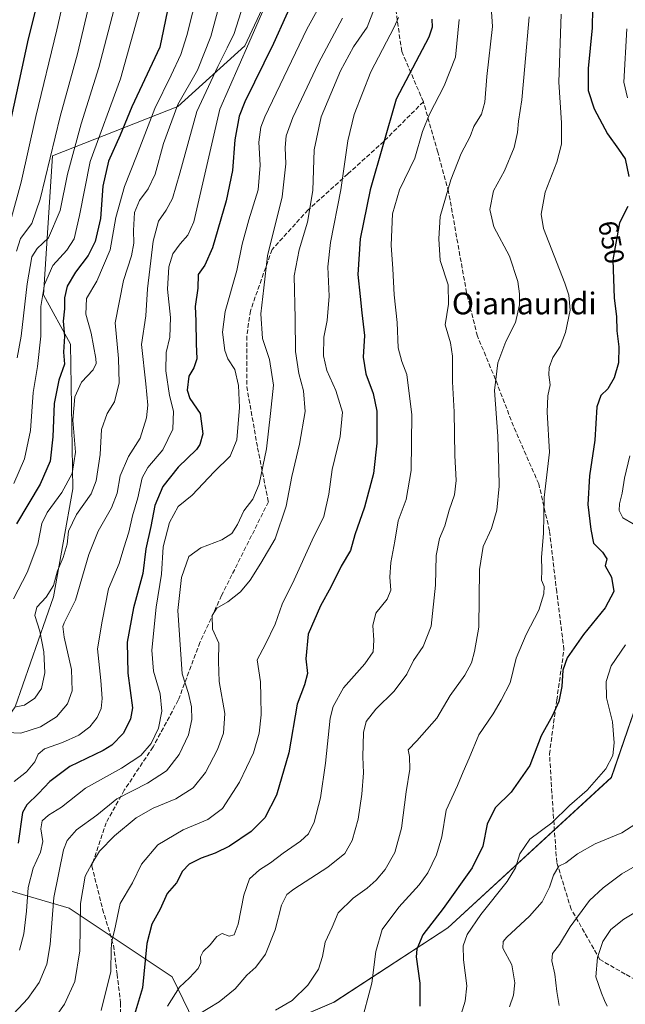
# Model space of a CAD drawing. Units: metres. Extents: x 610413 to 613849, y 4757082 to 4759451.
# Drawn here: x 610854 to 611077, y 4758112 to 4758474 of the extents above; entities that cross this region are included whole.
import ezdxf
from ezdxf.enums import TextEntityAlignment as Align

# ---------------------------------------------------------------- set-up
doc = ezdxf.new("R2010")
doc.units = ezdxf.units.M
doc.header["$MEASUREMENT"] = 0
doc.linetypes.add('DGN Style 3', pattern=[2.307223, 1.648017, -0.659207])
for name, color, linetype, lineweight in [('Arbolado forestal CxS', 92, 'Continuous', 0), ('Curva de nivel maestra', 30, 'Continuous', 30), ('Curva de nivel normal', 30, 'Continuous', 0), ('Rótulo de curva de nivel directora', 7, 'Continuous', 0), ('Senda', 7, 'DGN Style 3', 0), ('Texto cartográfico', 7, 'Continuous', 0)]:
    doc.layers.add(name, color=color, linetype=linetype, lineweight=lineweight)
doc.styles.add('Style-Arial', font='txt')

# ---------------------------------------------------------------- blocks, each defined once
blk = doc.blocks.new('*U10')
at = {"layer": 'Arbolado forestal CxS', "color": 92, "linetype": 'Continuous', "lineweight": 0}
blk.add_polyline3d([(610949.7349, 4758491.1845, 706.128), (610937.1893, 4758464.1315, 707.5694), (610912.5827, 4758441.8589, 715.3604), (610866.5403, 4758423.7709, 740.1903), (610863.2505, 4758372.7965, 730.9465), (610873.1161, 4758354.7083, 724.4225), (610874.0019, 4758301.5393, 719.3811), (610866.9139, 4758261.9429, 715.3544), (610852.8581, 4758221.5049, 715.9363)], dxfattribs=at)
blk = doc.blocks.new('*U11')
at = {"layer": 'Arbolado forestal CxS', "color": 92, "linetype": 'Continuous', "lineweight": 0}
blk.add_polyline3d([(610826.1365, 4758161.1727, 711.1339), (610872.6535, 4758147.6789, 688.0213), (610910.4949, 4758122.4619, 671.9872), (610924.4115, 4758093.6829, 662.1303), (610969.8639, 4758113.1565, 657.6506), (611011.6435, 4758140.4383, 648.8681), (611071.6667, 4758195.5765, 644.6193), (611086.8797, 4758239.8593, 642.2767)], dxfattribs=at)

msp = doc.modelspace()

# ---------------------------------------------------------------- linework, layer by layer
at = {"layer": 'Arbolado forestal CxS', "color": 92, "linetype": 'Continuous', "lineweight": 0}
for points in [[(610806.81, 4758166.78, 723.23), (610826.14, 4758161.17, 711.13), (610872.65, 4758147.68, 688.02), (610910.49, 4758122.46, 671.99), (610924.41, 4758093.68, 662.13), (610969.86, 4758113.16, 657.65), (611011.64, 4758140.44, 648.87), (611071.67, 4758195.58, 644.62), (611086.88, 4758239.86, 642.28), (611089.93, 4758286.96, 644.17), (611113.93, 4758356.28, 640.5), (611146.33, 4758399.8, 634.83), (611182.3, 4758430.09, 629.21), (611188.07, 4758449.95, 626.25), (611182.68, 4758481.56, 616.29), (611195.24, 4758507.97, 610.92), (611217.79, 4758519.44, 604.12), (611278.43, 4758526.36, 593.65)], [(611086.88, 4758239.86, 642.28), (611071.67, 4758195.58, 644.62), (611011.64, 4758140.44, 648.87), (610969.86, 4758113.16, 657.65), (610924.41, 4758093.68, 662.13), (610910.49, 4758122.46, 671.99), (610872.65, 4758147.68, 688.02), (610826.14, 4758161.17, 711.13), (610806.81, 4758166.78, 723.23), (610831.52, 4758191.02, 715.32), (610852.86, 4758221.5, 715.94), (610866.91, 4758261.94, 715.35), (610874, 4758301.54, 719.38), (610873.12, 4758354.71, 724.42), (610863.25, 4758372.8, 730.95), (610866.54, 4758423.77, 740.19), (610912.58, 4758441.86, 715.36), (610937.19, 4758464.13, 707.57), (610949.73, 4758491.18, 706.13)], [(610949.73, 4758491.18, 706.13), (610937.19, 4758464.13, 707.57), (610912.58, 4758441.86, 715.36), (610866.54, 4758423.77, 740.19), (610863.25, 4758372.8, 730.95), (610873.12, 4758354.71, 724.42), (610874, 4758301.54, 719.38), (610866.91, 4758261.94, 715.35), (610852.86, 4758221.5, 715.94), (610831.52, 4758191.02, 715.32), (610806.81, 4758166.78, 723.23)]]:
    msp.add_polyline3d(points, dxfattribs=at)
at = {"layer": 'Curva de nivel maestra', "color": 30, "linetype": 'Continuous', "lineweight": 30, "flags": 128}
for points, elevation in [([(610916.92, 4758516.83), (610905.9, 4758463.71), (610895.71, 4758441.76), (610891.41, 4758431.42), (610887.1, 4758421.79), (610884.96, 4758412.66), (610884.19, 4758400.76), (610882.23, 4758392.39), (610879.59, 4758387.23), (610874.98, 4758381.11), (610871.92, 4758375.89), (610870.9, 4758371.71), (610870.95, 4758367.64), (610870.48, 4758363.08), (610870.96, 4758357.57), (610870.58, 4758351.78), (610870.9, 4758347.31), (610868.86, 4758341.43), (610867.13, 4758332.93), (610866.64, 4758320.67), (610865.69, 4758311.66), (610861.96, 4758303.28), (610853.29, 4758288.71)], 725), ([(610850.07, 4758431.6), (610857.75, 4758466.78), (610870.19, 4758516.58)], 750), ([(610956.7, 4758485.2), (610947.66, 4758465.07), (610937.08, 4758443.66), (610935.11, 4758438.29), (610933.45, 4758429.71), (610932.59, 4758418.38), (610930.3, 4758407.22), (610925.3, 4758390.06), (610922.4, 4758383.68), (610920.04, 4758380.24), (610919.86, 4758375.18), (610918.96, 4758368.5), (610919.11, 4758363.2), (610919.28, 4758354.74), (610919.55, 4758349.32), (610918.38, 4758345.94), (610916.61, 4758342.92), (610915.92, 4758337.81), (610916.98, 4758334.66), (610920.74, 4758329.23), (610921.68, 4758321.8), (610920.66, 4758317.88), (610919.38, 4758316.02), (610912.67, 4758309.56), (610907, 4758302.38), (610904.04, 4758295.46), (610902.58, 4758287.68), (610900.8, 4758279.57), (610899.7, 4758270.54), (610896.24, 4758257.87), (610893.94, 4758245.24), (610894.13, 4758233.87), (610895.92, 4758221.12), (610895.15, 4758217.18), (610892.54, 4758211.85), (610888.27, 4758207.51), (610885.12, 4758205.47), (610872.95, 4758199.65), (610865.54, 4758194.12), (610861.43, 4758189.68), (610857.15, 4758185.57), (610855.49, 4758182.78), (610853.95, 4758171.5)], 700), ([(611064.85, 4758485.04), (611064.68, 4758470.75), (611063.13, 4758455.86), (611063.14, 4758447.78), (611065.37, 4758441.05), (611070.21, 4758431.88), (611074.24, 4758426.2), (611076.76, 4758422.7), (611078.12, 4758416.26)], 650), ([(611005.75, 4758473.96), (611005.84, 4758471.04), (611004.68, 4758467.29), (610992.63, 4758444.57), (610983.15, 4758411.35), (610979.48, 4758393.35), (610978.61, 4758380.27), (610979.5, 4758372.2), (610980.05, 4758366.18), (610981.08, 4758357.85), (610980.55, 4758349.89), (610981.52, 4758343.72), (610984.28, 4758336.59), (610985.64, 4758330.07), (610985.6, 4758318.38), (610984.34, 4758307.16), (610981.08, 4758294.85), (610977.52, 4758284.7), (610975.9, 4758278.87), (610972.51, 4758273.21), (610968.64, 4758265.52), (610964.85, 4758258.57), (610960.42, 4758248.17), (610959.52, 4758239.22), (610960.1, 4758233.84), (610958.98, 4758229.68), (610956.36, 4758222.58), (610953.24, 4758204.68), (610948.7, 4758189.13), (610944.51, 4758180.78), (610939.51, 4758175.74), (610931.5, 4758170.4), (610926.2, 4758167.78), (610921.1, 4758166.04), (610916.64, 4758163.79), (610914.28, 4758161.18), (610912.06, 4758156.94), (610908.56, 4758153.09), (610906.1, 4758147.28), (610902.96, 4758141.77), (610901.2, 4758134.67), (610899.54, 4758118.38), (610896.24, 4758107.38)], 675), ([(611077.77, 4758405.24), (611074.64, 4758399.15), (611072.22, 4758385.57), (611072.7, 4758371.58), (611073.53, 4758364.87), (611073.68, 4758359.58), (611074.37, 4758353.71), (611074.3, 4758347.76), (611072.74, 4758342.31), (611070.4, 4758338.32), (611067.77, 4758335.76), (611066.3, 4758331.65), (611065.65, 4758319.46), (611063.66, 4758306.34), (611063.04, 4758295.78), (611064.11, 4758286.64), (611065.13, 4758281.66), (611068.46, 4758278.32), (611069.96, 4758275.84), (611069.44, 4758273.34), (611071.75, 4758269.18), (611072.56, 4758263.88), (611069.35, 4758257.9), (611061.45, 4758248.06), (611055.45, 4758239.58), (611053.84, 4758235.03), (611053.47, 4758229.06), (611052.36, 4758223.47), (611050.02, 4758218.41), (611045.91, 4758210.9), (611041.72, 4758199.96), (611034.85, 4758190.21), (611029.07, 4758184.48), (611026.11, 4758178.45), (611024.5, 4758170.45), (611020.58, 4758162.41), (611009.93, 4758147.55), (611002.51, 4758137.81), (611000.29, 4758132.62), (611000.01, 4758129.78), (611001.34, 4758120.14), (611001.36, 4758111.71)], 650)]:
    msp.add_lwpolyline(points, dxfattribs=dict(at, elevation=elevation))
at = {"layer": 'Curva de nivel normal', "color": 30, "linetype": 'Continuous', "lineweight": 0, "flags": 128}
for points, elevation in [([(610851.07, 4758399.82), (610854.98, 4758414.07), (610860.39, 4758438.25), (610868.06, 4758469.99), (610875.5, 4758502.39)], 745), ([(610923.98, 4758500.42), (610915.82, 4758467.9), (610913.69, 4758460.98), (610910.13, 4758453.44), (610904.06, 4758441.14), (610897.36, 4758423.71), (610892.96, 4758412.53), (610889.83, 4758401.1), (610887.72, 4758389.3), (610882.82, 4758377.79), (610879.02, 4758371.48), (610878.78, 4758365.71), (610880.77, 4758358.71), (610882.47, 4758349.38), (610882.57, 4758347.52), (610881.5, 4758345.19), (610877.19, 4758340.66), (610874.78, 4758335.3), (610874, 4758326.74), (610874.95, 4758314.98), (610873.74, 4758307.24), (610869.94, 4758300.19), (610864.55, 4758292.88), (610862.65, 4758288.84), (610861.13, 4758281.27), (610857.26, 4758270.84), (610852.18, 4758261.24)], 720), ([(610919.69, 4758108.4), (610927.71, 4758113.33), (610933.58, 4758118.01), (610937.86, 4758123.04), (610941.15, 4758126.04), (610944.71, 4758130.71), (610948.21, 4758139.72), (610950.54, 4758148.73), (610952.61, 4758152.62), (610955.06, 4758154.68), (610967.6, 4758162.7), (610973.79, 4758167.71), (610976.58, 4758172.44), (610978.72, 4758180.29), (610980.09, 4758189.52), (610980.74, 4758197.35), (610980.5, 4758203.14), (610980.67, 4758212.12), (610981.63, 4758216.15), (610985.28, 4758220.7), (610991.94, 4758227.31), (610996.54, 4758233.48), (610999, 4758238.6), (611002.61, 4758243.71), (611005.5, 4758251.14), (611007.12, 4758266.23), (611007.31, 4758277.04), (611008.58, 4758283.38), (611010.49, 4758288.04), (611012.19, 4758293.7), (611014.12, 4758299.4), (611014.74, 4758304.68), (611014.25, 4758313.79), (611014, 4758329.82), (611013.41, 4758340.83), (611013.4, 4758350.26), (611012.62, 4758355.12), (611010.71, 4758361.81), (611011.88, 4758369.38), (611011.78, 4758376.38), (611008.86, 4758385.38), (611008.33, 4758393.38), (611008.87, 4758401.46), (611012.74, 4758414.94), (611016.59, 4758424.67), (611019.84, 4758430.84), (611021.18, 4758434.52), (611023.98, 4758439.08), (611025.21, 4758443.54), (611026, 4758452.95), (611028.03, 4758471.23), (611026.27, 4758498.38)], 665), ([(610947.09, 4758484.57), (610938.64, 4758465.09), (610928, 4758440.88), (610918.36, 4758399.52), (610916.24, 4758394.61), (610913.45, 4758391.54), (610910.76, 4758387.79), (610909.2, 4758383.04), (610908.78, 4758374.89), (610909.86, 4758364.4), (610909.57, 4758357.19), (610908.28, 4758351.59), (610908.17, 4758344.87), (610909.5, 4758335.8), (610910.95, 4758330.02), (610910.66, 4758323.5), (610907.06, 4758315.84), (610901.54, 4758309.42), (610899.44, 4758305.54), (610897.84, 4758298.22), (610895.94, 4758291.71), (610894.56, 4758285.71), (610892.7, 4758279.93), (610891.02, 4758274.2), (610887.14, 4758264.81), (610884.77, 4758252.98), (610883.04, 4758242.82), (610884.29, 4758231.22), (610884.82, 4758224.55), (610884.35, 4758220.9), (610882.92, 4758217.63), (610880.28, 4758214.19), (610876.18, 4758211.16), (610870.18, 4758208.4), (610863.61, 4758206.11), (610861.23, 4758204.13), (610860.07, 4758201.4), (610856.98, 4758197.69), (610852.48, 4758194.08)], 705), ([(610929.24, 4758484.96), (610924.71, 4758467.6), (610919.71, 4758455.28), (610912.5, 4758442.65), (610907.22, 4758428.28), (610904.2, 4758417.04), (610901.69, 4758411.62), (610898.42, 4758407.37), (610896.68, 4758402.96), (610896.22, 4758396.38), (610896.42, 4758391.71), (610895.55, 4758387.04), (610892.6, 4758378.04), (610889.56, 4758362.51), (610890.8, 4758349.37), (610890.94, 4758340.47), (610889.3, 4758333.5), (610886.58, 4758329.21), (610884.48, 4758323.39), (610884.08, 4758314.2), (610882.52, 4758304.5), (610880.76, 4758299.71), (610875.31, 4758292.09), (610872.43, 4758285.98), (610871.86, 4758281.2), (610870.39, 4758276.34), (610868.42, 4758271.47), (610866.95, 4758266.07), (610864.25, 4758261.81), (610860.83, 4758258.07), (610860.1, 4758255.04), (610861.83, 4758249.38), (610863.32, 4758241.71), (610863.69, 4758234.04), (610862.48, 4758228.22), (610860.07, 4758224.76), (610856.3, 4758222.16), (610853.2, 4758221.52)], 715), ([(610853.28, 4758388.82), (610854.84, 4758393.5), (610858.94, 4758398.95), (610862.01, 4758407.92), (610869.38, 4758438.21), (610875.72, 4758461.25), (610881.69, 4758486.69)], 740), ([(610849.74, 4758212.07), (610854.96, 4758211.87), (610862.14, 4758214.15), (610868.01, 4758217.93), (610872.03, 4758222.62), (610873.71, 4758227.47), (610873.45, 4758235.21), (610870.8, 4758247.13), (610870.35, 4758251.03), (610870.87, 4758252.37), (610875, 4758260.74), (610879.9, 4758277.5), (610883.26, 4758286.05), (610888.16, 4758294.57), (610890.23, 4758300.01), (610891.4, 4758306.34), (610894.41, 4758313.46), (610898.66, 4758320.17), (610901, 4758327.56), (610901.56, 4758332.28), (610900.76, 4758340.16), (610899.15, 4758354.49), (610900.73, 4758365.11), (610901.45, 4758374.98), (610903.46, 4758392.44), (610905.5, 4758399.75), (610908.3, 4758403.86), (610910.53, 4758408.08), (610913.24, 4758417.45), (610919.47, 4758440.11), (610927.27, 4758456.53), (610930.68, 4758463.48), (610933.22, 4758468.71), (610937.41, 4758481.86)], 710), ([(610899.88, 4758482.4), (610891.47, 4758452.05), (610880.34, 4758421.71), (610876.47, 4758401.86), (610874.51, 4758393.3), (610871.77, 4758389.12), (610866.68, 4758383.51), (610863.59, 4758376.54), (610862.27, 4758368.46), (610862.22, 4758357.61), (610860.99, 4758346.5), (610859.44, 4758336.86), (610858.4, 4758322.96), (610856.25, 4758312.56), (610852.36, 4758303.54)], 730), ([(610889.77, 4758480.12), (610883.5, 4758456.25), (610877.09, 4758435.51), (610872.08, 4758417.04), (610869.39, 4758403.78), (610865, 4758393.64), (610860.89, 4758389.78), (610858.92, 4758386.71), (610857.21, 4758376.77), (610855, 4758357.62), (610853.52, 4758349.64)], 735), ([(610964.26, 4758478.2), (610959.86, 4758470.32), (610944.5, 4758438.15), (610943.06, 4758434.25), (610942.31, 4758428.79), (610942.8, 4758420.33), (610942.06, 4758411.31), (610938.58, 4758400.33), (610936.18, 4758391.34), (610934.23, 4758381.69), (610929.93, 4758366.66), (610928.96, 4758359.02), (610929.82, 4758352.32), (610930.92, 4758349.28), (610933.42, 4758345.38), (610934.76, 4758339.54), (610935.18, 4758331.38), (610934.14, 4758319.52), (610931.79, 4758313.51), (610925.92, 4758307.86), (610917.8, 4758299.25), (610912.68, 4758295.04), (610909.52, 4758289.17), (610907.11, 4758280.31), (610906.55, 4758270.21), (610904.6, 4758258.11), (610903.02, 4758242.37), (610903.56, 4758234.68), (610905.99, 4758226.3), (610906.63, 4758219.92), (610905.48, 4758213.77), (610902.8, 4758208.04), (610898.94, 4758203.71), (610891.87, 4758199.04), (610878.6, 4758191.71), (610869.82, 4758184.71), (610865.03, 4758181.74), (610862.77, 4758179.73), (610862.3, 4758176.72), (610862.98, 4758172.14), (610862.1, 4758168.21), (610859.42, 4758162.34), (610857.59, 4758155.27), (610857.04, 4758146.51), (610856.03, 4758138.19), (610854.44, 4758132.24)], 695), ([(610984.74, 4758477.97), (610982.02, 4758471.06), (610977, 4758463.83), (610972.26, 4758454.99), (610965.16, 4758438.04), (610962.55, 4758426.04), (610962.12, 4758411.04), (610960.13, 4758399.38), (610957.1, 4758389.33), (610955.24, 4758379.71), (610955.61, 4758364.07), (610955.79, 4758351.94), (610956.96, 4758343.9), (610958.64, 4758337.59), (610959.22, 4758329.89), (610957.24, 4758317.92), (610954.38, 4758306.04), (610952.28, 4758295.17), (610948.22, 4758283.22), (610942.95, 4758274.23), (610939.15, 4758268.06), (610935.58, 4758263.71), (610930.91, 4758260.04), (610926.85, 4758257.71), (610925.13, 4758255.04), (610925.23, 4758250.02), (610927.54, 4758244.95), (610927.42, 4758238.14), (610927.77, 4758230.85), (610929.76, 4758219.13), (610929.34, 4758211.88), (610927.04, 4758205.88), (610922.68, 4758197.45), (610918.18, 4758191.78), (610911.84, 4758187.76), (610903.44, 4758184.31), (610897.23, 4758180.79), (610889.25, 4758174.23), (610883.83, 4758168.63), (610880.98, 4758163.94), (610878.56, 4758159.36), (610876.79, 4758149.41), (610876.52, 4758132.05), (610874.76, 4758120.71), (610870.93, 4758112.44), (610862.9, 4758101.06)], 685), ([(610972.93, 4758474.31), (610964.16, 4758457.83), (610954.74, 4758437.87), (610952.28, 4758431.15), (610951.93, 4758426.8), (610952.2, 4758420.79), (610950.83, 4758408.68), (610945.5, 4758387.04), (610944.14, 4758375.38), (610942.98, 4758365.84), (610943.6, 4758356.8), (610946.22, 4758349.09), (610947.67, 4758339.56), (610946.52, 4758329.16), (610945.04, 4758316.27), (610942.42, 4758303.32), (610940.08, 4758297.77), (610936.71, 4758293.48), (610934.48, 4758288.53), (610932.4, 4758285.19), (610928.67, 4758282.84), (610921.04, 4758279.94), (610916.59, 4758276.71), (610913.88, 4758269.04), (610912.49, 4758256.94), (610913.48, 4758242.64), (610914.07, 4758233.61), (610916.45, 4758226.38), (610917.58, 4758221.6), (610917.67, 4758216.95), (610916.41, 4758211.27), (610912.99, 4758204.04), (610908.32, 4758198.08), (610901.35, 4758193.53), (610890.09, 4758187.75), (610882.76, 4758181.79), (610875.32, 4758176.38), (610871.89, 4758172.44), (610870.52, 4758169.1), (610866.96, 4758151.62), (610865.66, 4758134.36), (610864.42, 4758127.04), (610861.61, 4758120.32), (610857.5, 4758114.5), (610850.49, 4758107.04)], 690), ([(610993.5, 4758474.61), (610991.98, 4758470.95), (610983.37, 4758454.63), (610977.28, 4758439), (610974.98, 4758429.25), (610972.41, 4758411.25), (610968.52, 4758391.99), (610967.54, 4758383.1), (610968.05, 4758372.33), (610967.37, 4758363.36), (610966.16, 4758357.2), (610966.01, 4758350.38), (610967.28, 4758345.04), (610970.54, 4758337.71), (610973.02, 4758329.71), (610972.18, 4758320.71), (610969.21, 4758308.71), (610967.97, 4758299.58), (610966.12, 4758291.37), (610961.84, 4758282.78), (610955.18, 4758268.12), (610950.84, 4758259.24), (610948.22, 4758251.83), (610944.66, 4758244.56), (610941.68, 4758238.75), (610942.85, 4758230.71), (610943.05, 4758225.18), (610943.13, 4758218.59), (610942.44, 4758211.85), (610940.36, 4758204.71), (610935.18, 4758193.88), (610928.99, 4758184.18), (610923.51, 4758180.15), (610914.51, 4758176.42), (610905.18, 4758170.92), (610899.18, 4758163.84), (610895.84, 4758156.97), (610891.31, 4758149.4), (610889.33, 4758139.5), (610888.3, 4758135.71), (610888.02, 4758132.71), (610887.89, 4758124.38), (610884.44, 4758110.04)], 680), ([(610908.7, 4758111.71), (610913.14, 4758118.71), (610916.79, 4758122.07), (610919.98, 4758125.48), (610920.94, 4758127.75), (610920.83, 4758129.78), (610921.8, 4758131.76), (610924.42, 4758134.16), (610926.89, 4758137.26), (610928.8, 4758138.34), (610931.43, 4758137.35), (610933.25, 4758137.9), (610934.64, 4758141.77), (610936.73, 4758152.43), (610938.9, 4758158.4), (610942.51, 4758161.7), (610946.51, 4758164.28), (610951.18, 4758167.89), (610957.51, 4758172.25), (610960.51, 4758174.94), (610962.61, 4758179.18), (610964.96, 4758188.12), (610966.69, 4758200.93), (610968.42, 4758217.37), (610969.59, 4758221.69), (610973.39, 4758228.58), (610981.18, 4758237.34), (610984.21, 4758241.76), (610984.54, 4758246.02), (610984.12, 4758251.36), (610985.28, 4758255.98), (610989.32, 4758261.03), (610990.7, 4758264.33), (610990.4, 4758269.19), (610990.77, 4758274.47), (610992.23, 4758282.35), (610993.45, 4758289.87), (610996.32, 4758297.68), (610998.17, 4758308.34), (610998.49, 4758328.69), (610996.64, 4758343.5), (610994.78, 4758348.31), (610993.44, 4758353.31), (610993.05, 4758362.58), (610991.96, 4758372.82), (610991.5, 4758382.37), (610990.84, 4758390.96), (610991.28, 4758402.47), (610993.92, 4758411.31), (610999.58, 4758422.9), (611002.39, 4758432.66), (611004.89, 4758439.04), (611010.31, 4758449.46), (611014.47, 4758460.03), (611015.83, 4758473.79)], 670), ([(610948.33, 4758110.21), (610954.51, 4758113.74), (610960.22, 4758119.39), (610964.22, 4758125.32), (610965.64, 4758129.96), (610966.56, 4758135.22), (610969.18, 4758140.71), (610971.45, 4758145.9), (610976.85, 4758151.28), (610982.05, 4758154.97), (610985.32, 4758157.89), (610988.64, 4758161.85), (610992.25, 4758168.03), (610994.64, 4758177.05), (610996.36, 4758190.3), (610997.68, 4758198.72), (610997.52, 4758203.3), (610997.12, 4758205.71), (611000.31, 4758209.04), (611007.56, 4758217.38), (611012.52, 4758225.74), (611017.87, 4758233.14), (611020.38, 4758237.74), (611021.48, 4758241.86), (611022.99, 4758250.74), (611023.33, 4758271.94), (611024.57, 4758280.41), (611027.68, 4758286.95), (611029.59, 4758293.76), (611030.45, 4758302.53), (611030.34, 4758308.84), (611030.02, 4758320.94), (611028.82, 4758337.7), (611029.98, 4758347.76), (611032.94, 4758355.6), (611036.43, 4758362.63), (611037.97, 4758369.12), (611038, 4758373.16), (611037.32, 4758377.68), (611034.26, 4758386.97), (611028.55, 4758397.67), (611027.07, 4758404.09), (611028.45, 4758410.94), (611032.42, 4758418.27), (611036.01, 4758426.87), (611037.27, 4758432.34), (611037.61, 4758436.54), (611038.82, 4758444.38), (611039.95, 4758456.71), (611041.46, 4758474.79)], 660), ([(610979.68, 4758104.91), (610983.78, 4758120.13), (610985.26, 4758131.73), (610987.53, 4758139.8), (610993.64, 4758147.99), (611001.18, 4758156.16), (611004.34, 4758160.66), (611007.51, 4758167.23), (611009.41, 4758173.78), (611011, 4758183.56), (611015.15, 4758192.71), (611017.27, 4758197.71), (611019.44, 4758202.69), (611022.99, 4758211.3), (611028.24, 4758219.02), (611031.24, 4758224.04), (611034.49, 4758230.38), (611036.72, 4758239.38), (611040.36, 4758248.04), (611045.02, 4758257.04), (611046.94, 4758263.04), (611046.97, 4758265.71), (611046.06, 4758268.04), (611046.12, 4758271.71), (611046.07, 4758276.48), (611046.76, 4758285.13), (611047.04, 4758298.41), (611049.02, 4758315.08), (611048.11, 4758329.64), (611048.3, 4758335.71), (611049.16, 4758339.7), (611048.69, 4758343.36), (611048.8, 4758346.04), (611050.21, 4758349.71), (611052.88, 4758353.76), (611054.9, 4758358.92), (611056.53, 4758367.1), (611056.07, 4758372.67), (611054.56, 4758377.04), (611046.8, 4758397.09), (611045.93, 4758402.38), (611047.35, 4758410.4), (611051.72, 4758421.43), (611053.36, 4758428.09), (611053.36, 4758435.88), (611052.41, 4758450.86), (611053.22, 4758475.8)], 655), ([(611077.56, 4758445.08), (611076.28, 4758450.81), (611077.33, 4758470.45)], 645), ([(611079.71, 4758288.7), (611075.95, 4758290.97), (611074.59, 4758293.58), (611074.62, 4758296.04), (611075.66, 4758299.98), (611076.47, 4758305.44), (611078.41, 4758313.64)], 645), ([(611016.49, 4758108.69), (611018.05, 4758113.49), (611018.59, 4758119.09), (611017.35, 4758128.68), (611017.34, 4758133.78), (611018.8, 4758138.04), (611023.82, 4758145.38), (611033.4, 4758157.4), (611036.54, 4758162.48), (611038.03, 4758167.59), (611041.72, 4758172.98), (611049.81, 4758178.97), (611056.36, 4758185.3), (611062.85, 4758190.99), (611069.67, 4758198.78), (611072.19, 4758203.71), (611072.68, 4758208.38), (611072.04, 4758216.06), (611069.91, 4758224.89), (611069.74, 4758230.8), (611071.6, 4758236.55), (611076.9, 4758244.25)], 645), ([(611034.3, 4758111.38), (611035.75, 4758115.71), (611036.29, 4758120.25), (611035.09, 4758126.87), (611031.9, 4758132.92), (611031.93, 4758135.41), (611033.35, 4758137.04), (611041.68, 4758144.68), (611046.29, 4758149.93), (611048.97, 4758155.35), (611050.42, 4758159.71), (611052.43, 4758163.03), (611054.94, 4758164.34), (611059.25, 4758167.59), (611065.71, 4758171.28), (611075.58, 4758175.35), (611080.61, 4758178.64)], 640), ([(611052.52, 4758111.88), (611051.7, 4758117.06), (611050.95, 4758123.4), (611049.86, 4758128.28), (611050.13, 4758130.99), (611052.64, 4758134.32), (611056.61, 4758140.79), (611063.7, 4758150.43), (611068.7, 4758155.07), (611075.57, 4758160.2), (611088.54, 4758167.71)], 635), ([(611070.15, 4758111.73), (611069.14, 4758113.72), (611068.05, 4758116.49), (611065.96, 4758122.49), (611066.65, 4758129.51), (611068.59, 4758135.38), (611071.48, 4758139.76), (611076.25, 4758143.61), (611080.51, 4758146.18)], 630)]:
    msp.add_lwpolyline(points, dxfattribs=dict(at, elevation=elevation))
at = {"layer": 'Senda', "color": 7, "linetype": 'DGN Style 3', "lineweight": 0}
for points in [[(611002.67, 4758443.62, 676.15), (610994.73, 4758462.14, 689.98), (610992.09, 4758480.66, 688.65)], [(611002.67, 4758443.62, 676.15), (610988.12, 4758429.07, 679.74), (610974.89, 4758417.16, 687.14), (610960.34, 4758403.93, 699.31), (610947.11, 4758389.38, 704.19), (610939.17, 4758366.89, 694.44), (610937.85, 4758357.63, 706.49), (610937.85, 4758339.11, 701.52), (610941.82, 4758316.62, 699.58), (610945.78, 4758296.77, 697.73), (610928.59, 4758262.38, 692.97), (610920.65, 4758245.18, 698.55), (610912.71, 4758224.01, 698.27), (610903.45, 4758206.82, 701.19), (610892.87, 4758190.94, 699.87), (610886.25, 4758179.03, 703.73), (610880.96, 4758163.16, 694.71), (610884.93, 4758147.28, 683.89), (610888.9, 4758134.05, 691.11), (610890.22, 4758123.47, 686.06), (610891.54, 4758112.89, 683.06), (610891.54, 4758100.98, 684.11)], [(611096.6, 4758115.53, 634.08), (611088.66, 4758116.86, 639.24), (611076.75, 4758123.47, 639.76), (611067.49, 4758128.76, 642.54), (611056.91, 4758147.28, 649.64), (611051.62, 4758164.48, 649.78), (611050.29, 4758183, 658.46), (611048.97, 4758204.17, 663.47), (611051.62, 4758224.01, 654.17), (611054.26, 4758242.53, 664.09), (611051.62, 4758263.7, 662.56), (611048.97, 4758286.19, 662.8), (611045, 4758303.39, 668.33), (611035.74, 4758324.55, 661.95), (611029.13, 4758341.75, 668.85), (611022.51, 4758357.63, 681.59), (611018.54, 4758373.5, 674.06), (611011.93, 4758410.54, 667.99), (611007.96, 4758425.1, 679.01), (611002.67, 4758443.62, 676.15)]]:
    msp.add_polyline3d(points, dxfattribs=at)

# ---------------------------------------------------------------- block references
at = {"layer": 'Arbolado forestal CxS', "color": 92, "linetype": 'Continuous', "lineweight": 0}
for name in ['*U10', '*U11']:
    msp.add_blockref(name, (0, 0), dxfattribs=at)

# ---------------------------------------------------------------- texts
at = {"layer": 'Rótulo de curva de nivel directora', "color": 7, "linetype": 'Continuous', "lineweight": 0, "style": 'Style-Arial'}
msp.add_text('650', height=7, rotation=281.0338, dxfattribs=at).set_placement((611071.69, 4758392.07), align=Align.MIDDLE_CENTER)
at = {"layer": 'Texto cartográfico', "color": 7, "linetype": 'Continuous', "lineweight": 0, "style": 'Style-Arial'}
msp.add_text('Oianaundi', height=8, dxfattribs=at).set_placement((611039.71, 4758369.6), align=Align.MIDDLE_CENTER)

doc.saveas('drawing.dxf')
